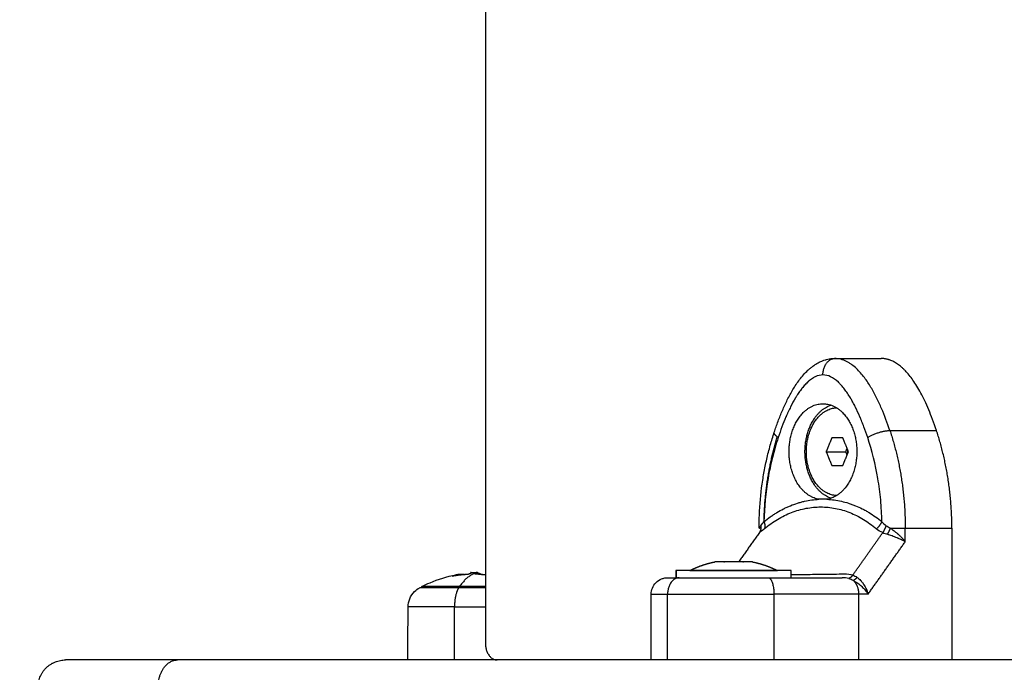
# Model space of a CAD drawing. Units: millimetres. Extents: x 2258.5 to 2275.9, y 7992.9 to 8010.8.
# Drawn here: x 2261.3 to 2261.5, y 7998.1 to 7998.2 of the extents above; entities that cross this region are included whole.
import ezdxf

# ---------------------------------------------------------------- set-up
doc = ezdxf.new("R2010")
doc.units = ezdxf.units.MM
doc.layers.get('Defpoints').update_dxf_attribs({"lineweight": 5})
doc.layers.add('DIASTASEIS', color=253, linetype='Continuous', lineweight=5)
doc.layers.add('Make2D$Visible$Curves', color=255, linetype='Continuous')
doc.layers.add('Make2D$Visible$Tangents', color=8, linetype='Continuous')
doc.styles.get("Standard").update_dxf_attribs({"font": 'ARIALN.TTF'})
doc.dimstyles.get("Standard").update_dxf_attribs({"dimtxt": 0.18, "dimasz": 0.15, "dimexe": 0.1, "dimexo": 0, "dimgap": 0.09, "dimtad": 0, "dimtih": 1, "dimtoh": 1, "dimzin": 0, "dimdsep": 46, "dimtxsty": 'Standard', "dimblk": 'OBLIQUE', "dimcen": 0.09, "dimadec": 0, "dimazin": 0, "dimtfac": 1, "dimtofl": 0, "dimtmove": 0, "dimatfit": 3, "dimfxl": 1, "dimtolj": 1, "dimtzin": 0, "dimarcsym": 0})

# ---------------------------------------------------------------- blocks, each defined once
blk = doc.blocks.new('S155A')
at = {"layer": 'Make2D$Visible$Curves'}
for points, weights, degree in [([(2260.25806, 8014.9346), (2260.25806, 8014.9296), (2260.25306, 8014.9296)], [1, 0.707106781187, 1], 2), ([(2260.17649, 8014.9266), (2260.17649, 8014.9296), (2260.17437, 8014.9296)], [1, 0.707106781187, 1], 2), ([(2260.23263, 8014.9296), (2260.25306, 8014.9296), (2260.25306, 8014.9296)], [1, 0.924161468724, 1], 2), ([(2260.17649, 8014.91642), (2260.17901, 8014.91642), (2260.18136, 8014.91642)], [0.942584376567, 0.946921157824, 1], 2), ([(2260.17649, 8014.9162), (2260.17893, 8014.9162), (2260.18121, 8014.9162)], [0.942531305724, 0.946584376545, 1], 2), ([(2260.18121, 8014.9162), (2260.18806, 8014.9162), (2260.18806, 8014.9162)], [1, 0.825558725153, 1], 2), ([(2260.18136, 8014.91642), (2260.18848, 8014.91642), (2260.18848, 8014.91642)], [1, 0.779339118463, 0.891162716], 2), ([(2260.10952, 8014.91412), (2260.1099, 8014.91467), (2260.11026, 8014.91474)], [1, 0.93343820866, 1], 2), ([(2260.13127, 8014.91329), (2260.12327, 8014.91329), (2260.12324, 8014.91329)], [1, 0.707106781187, 1], 2), ([(2260.12324, 8014.91329), (2260.12324, 8014.91329), (2260.12324, 8014.91329)], [1, 0.999998912508, 1], 2), ([(2260.13924, 8014.91329), (2260.13924, 8014.91329), (2260.13127, 8014.91329)], [1, 0.708148840549, 1], 2), ([(2260.17649, 8014.91409), (2260.17742, 8014.91398), (2260.17837, 8014.91395)], [0.998864827552, 0.998452826406, 1], 2), ([(2260.17703, 8014.91404), (2260.17676, 8014.91402), (2260.17649, 8014.91401)], [1, 0.999809599077, 0.999780603214], 2), ([(2260.1772, 8014.91402), (2260.17761, 8014.91382), (2260.17802, 8014.91372)], [1, 0.998617273397, 0.99960302283], 2), ([(2260.17801, 8014.91396), (2260.17815, 8014.91391), (2260.17829, 8014.91386)], [0.999233619978, 0.99887515611, 0.998776351611], 2), ([(2260.17812, 8014.9137), (2260.17814, 8014.9137), (2260.17816, 8014.9137)], [0.999869448921, 0.999931847529, 1], 2), ([(2260.17928, 8014.91385), (2260.17943, 8014.91391), (2260.17958, 8014.91398)], [1, 0.999834060097, 1], 2), ([(2260.17975, 8014.91401), (2260.18109, 8014.91407), (2260.18241, 8014.91431)], [1, 0.99807820259, 1], 2), ([(2260.18152, 8014.91398), (2260.18084, 8014.91385), (2260.18016, 8014.91403)], [1, 0.995030526591, 0.996599571098], 2), ([(2260.18249, 8014.91431), (2260.18201, 8014.91407), (2260.18152, 8014.91398)], [1, 0.998329533481, 1], 2), ([(2260.1278, 8014.91172), (2260.12784, 8014.91172), (2260.12947, 8014.91172)], [1, 0.875549249149, 1], 2), ([(2260.1278, 8014.91172), (2260.1278, 8014.91172), (2260.1278, 8014.91172)], [0.998490836215, 0.999240786515, 1], 2), ([(2260.12959, 8014.91172), (2260.12958, 8014.91172), (2260.12957, 8014.91172)], [0.998490836224, 0.99924078652, 1], 2), ([(2260.12959, 8014.91172), (2260.13037, 8014.91172), (2260.13125, 8014.91172)], [1, 0.968387641688, 1], 2), ([(2260.13125, 8014.91172), (2260.13214, 8014.91172), (2260.13292, 8014.91172)], [1, 0.968387641688, 1], 2), ([(2260.13303, 8014.91172), (2260.13302, 8014.91172), (2260.13302, 8014.91172)], [0.998490836224, 0.99924078652, 1], 2), ([(2260.13303, 8014.91172), (2260.13466, 8014.91172), (2260.13469, 8014.91172)], [1, 0.875549249149, 1], 2), ([(2260.10317, 8014.90668), (2260.1029, 8014.90619), (2260.10266, 8014.90558)], [1, 0.950188298334, 1], 2), ([(2260.12627, 8014.9051), (2260.12617, 8014.90583), (2260.12655, 8014.90637)], [1, 0.933438208865, 1], 2), ([(2260.09145, 8014.90558), (2260.09145, 8014.89622), (2260.09426, 8014.88774)], [1, 0.976038594146, 1], 2), ([(2260.1257, 8014.90438), (2260.12554, 8014.89631), (2260.12328, 8014.8889)], [0.997062499624, 0.979058208567, 0.996899016708], 2), ([(2260.12626, 8014.90558), (2260.1266, 8014.90558), (2260.1266, 8014.90558)], [0.963525468335, 0.953676299417, 1], 2), ([(2260.1266, 8014.90558), (2260.1266, 8014.90558), (2260.12654, 8014.90558)], [1, 0.995103096294, 1], 2), ([(2260.11044, 8014.89194), (2260.11044, 8014.89177), (2260.11044, 8014.8916)], [0.984261574228, 0.991907177368, 1], 2), ([(2260.11044, 8014.8916), (2260.11044, 8014.89143), (2260.11044, 8014.89126)], [1, 0.991907233942, 0.984261681122], 2), ([(2260.09426, 8014.88774), (2260.09733, 8014.87845), (2260.10094, 8014.8746), (2260.10433, 8014.8746)], [0.606516546095, 0.689357208812, 0.820518360114, 1], 3)]:
    blk.add_rational_spline(points, weights, degree=degree, dxfattribs=at)
for points, degree in [([(2259.23545, 8014.9296), (2259.73404, 8014.9296), (2260.23263, 8014.9296)], 2), ([(2260.09145, 8014.90558), (2260.09145, 8014.91759), (2260.09145, 8014.9296)], 2), ([(2260.14626, 8014.9296), (2260.14626, 8014.9236), (2260.14626, 8014.9176)], 2), ([(2260.19066, 8014.9296), (2260.19062, 8014.92475), (2260.19058, 8014.91991)], 2), ([(2260.17649, 8014.2206), (2260.17649, 8014.5736), (2260.17649, 8014.9266)], 2), ([(2260.18121, 8014.91642), (2260.18121, 8014.91631), (2260.18121, 8014.9162)], 2), ([(2260.18121, 8014.9162), (2260.18121, 8014.91631), (2260.18121, 8014.91642)], 2), ([(2260.18806, 8014.91642), (2260.18806, 8014.91631), (2260.18806, 8014.9162)], 2), ([(2260.11105, 8014.9139), (2260.11051, 8014.9139), (2260.10999, 8014.91396), (2260.10952, 8014.91412)], 3), ([(2260.11026, 8014.91474), (2260.11061, 8014.91464), (2260.11101, 8014.9146), (2260.11144, 8014.9146)], 3), ([(2260.12074, 8014.9146), (2260.12074, 8014.91395), (2260.12074, 8014.9133)], 2), ([(2260.12898, 8014.9146), (2260.1276, 8014.9146), (2260.12625, 8014.9146), (2260.12491, 8014.9146)], 3), ([(2260.13145, 8014.91329), (2260.13145, 8014.91329), (2260.13145, 8014.9133)], 2), ([(2260.13519, 8014.9146), (2260.13452, 8014.9146), (2260.13384, 8014.9146), (2260.13316, 8014.9146)], 3), ([(2260.14174, 8014.9146), (2260.14174, 8014.91395), (2260.14174, 8014.9133)], 2), ([(2260.14174, 8014.9133), (2260.14174, 8014.91395), (2260.14174, 8014.9146)], 2), ([(2260.17816, 8014.91361), (2260.17814, 8014.91361), (2260.17811, 8014.91361), (2260.17809, 8014.91361)], 3), ([(2260.17917, 8014.91367), (2260.17883, 8014.91364), (2260.1785, 8014.91362), (2260.17816, 8014.91361)], 3), ([(2260.17912, 8014.91367), (2260.17914, 8014.91367), (2260.17916, 8014.91367), (2260.17917, 8014.91367)], 3), ([(2260.18241, 8014.91431), (2260.18241, 8014.91431), (2260.18241, 8014.91431), (2260.18242, 8014.91431)], 3), ([(2260.12655, 8014.90637), (2260.12844, 8014.90905), (2260.13034, 8014.91172)], 2), ([(2260.12779, 8014.91172), (2260.12779, 8014.91172), (2260.1278, 8014.91172), (2260.1278, 8014.91172)], 3), ([(2260.1278, 8014.91172), (2260.1278, 8014.91172), (2260.12779, 8014.91172), (2260.12779, 8014.91172)], 3), ([(2260.12957, 8014.91172), (2260.12953, 8014.91172), (2260.12949, 8014.91172), (2260.12945, 8014.91172)], 3), ([(2260.12947, 8014.91172), (2260.12951, 8014.91172), (2260.12955, 8014.91172), (2260.12959, 8014.91172)], 3), ([(2260.13302, 8014.91172), (2260.13298, 8014.91172), (2260.13294, 8014.91172), (2260.1329, 8014.91172)], 3), ([(2260.13291, 8014.91172), (2260.13291, 8014.91172), (2260.13291, 8014.91172), (2260.13291, 8014.91172)], 3), ([(2260.13292, 8014.91172), (2260.13296, 8014.91172), (2260.133, 8014.91172), (2260.13303, 8014.91172)], 3), ([(2260.13469, 8014.91172), (2260.13469, 8014.91172), (2260.13469, 8014.91172), (2260.13469, 8014.91172)], 3), ([(2260.13469, 8014.91172), (2260.13469, 8014.91172), (2260.13469, 8014.91172), (2260.13469, 8014.91172)], 3), ([(2260.12654, 8014.90558), (2260.12649, 8014.9054), (2260.12639, 8014.90524), (2260.12627, 8014.9051)], 3), ([(2260.11132, 8014.8941), (2260.11081, 8014.89285), (2260.1103, 8014.8916)], 2), ([(2260.11335, 8014.8941), (2260.11234, 8014.8941), (2260.11132, 8014.8941)], 2), ([(2260.11437, 8014.8916), (2260.11386, 8014.89285), (2260.11335, 8014.8941)], 2), ([(2260.11083, 8014.8916), (2260.1107, 8014.89192), (2260.11057, 8014.89225)], 2), ([(2260.1103, 8014.8916), (2260.11081, 8014.89035), (2260.11132, 8014.8891)], 2), ([(2260.11057, 8014.89094), (2260.1107, 8014.89127), (2260.11083, 8014.8916)], 2), ([(2260.11437, 8014.8916), (2260.1126, 8014.8916), (2260.11083, 8014.8916)], 2), ([(2260.11335, 8014.8891), (2260.11386, 8014.89035), (2260.11437, 8014.8916)], 2), ([(2260.11132, 8014.8891), (2260.11234, 8014.8891), (2260.11335, 8014.8891)], 2), ([(2260.11283, 8014.8746), (2260.10858, 8014.8746), (2260.10433, 8014.8746)], 2)]:
    blk.add_open_spline(points, degree=degree, dxfattribs=at)
for points, knots in [([(2260.19058, 8014.91991), (2260.19057, 8014.91941), (2260.19048, 8014.91893), (2260.19009, 8014.91796), (2260.18979, 8014.9175), (2260.18941, 8014.91711), (2260.18913, 8014.91684), (2260.18882, 8014.9166), (2260.18848, 8014.91642)], [0.035042, 0.035042, 0.035042, 0.035042, 1.517477, 1.517477, 3.161916, 3.161916, 3.161916, 4.334982, 4.334982, 4.334982, 4.334982]), ([(2260.14626, 8014.9176), (2260.14626, 8014.91722), (2260.14619, 8014.91684), (2260.1459, 8014.91611), (2260.14568, 8014.91576), (2260.14539, 8014.91547), (2260.1451, 8014.91518), (2260.14475, 8014.91496), (2260.14419, 8014.91474), (2260.144, 8014.91468), (2260.14375, 8014.91463), (2260.14369, 8014.91463), (2260.14357, 8014.91461), (2260.1435, 8014.91461), (2260.14341, 8014.9146), (2260.14338, 8014.9146), (2260.14334, 8014.9146), (2260.14332, 8014.9146), (2260.1433, 8014.9146), (2260.14329, 8014.9146), (2260.14328, 8014.9146), (2260.14328, 8014.9146), (2260.14327, 8014.9146), (2260.14327, 8014.9146), (2260.14327, 8014.9146)], [0, 0, 0, 0, 1.138187, 1.138187, 2.371609, 2.371609, 2.371609, 3.605823, 3.605823, 4.190014, 4.190014, 4.377453, 4.377453, 4.560944, 4.560944, 4.650607, 4.650607, 4.695437, 4.695437, 4.717853, 4.717853, 4.729061, 4.729061, 4.736875, 4.736875, 4.736875, 4.736875]), ([(2260.18806, 8014.9162), (2260.18758, 8014.91595), (2260.18709, 8014.91572), (2260.18659, 8014.91551), (2260.18508, 8014.91486), (2260.18351, 8014.91437), (2260.18177, 8014.91402), (2260.18165, 8014.914), (2260.18152, 8014.91398)], [25.770231, 25.770231, 25.770231, 25.770231, 27.394443, 27.394443, 27.394443, 32.32801, 32.32801, 32.707762, 32.707762, 32.707762, 32.707762]), ([(2260.12074, 8014.914), (2260.12041, 8014.914), (2260.12008, 8014.914), (2260.11947, 8014.91399), (2260.11907, 8014.91399), (2260.11859, 8014.91399), (2260.11835, 8014.91399), (2260.11825, 8014.91399), (2260.11818, 8014.91399), (2260.11815, 8014.91399), (2260.11704, 8014.91398), (2260.11591, 8014.91397), (2260.11355, 8014.91394), (2260.11232, 8014.91392), (2260.11105, 8014.9139)], [19.688938, 19.688938, 19.688938, 19.688938, 20.908854, 20.908854, 21.859257, 22.334458, 22.572059, 22.690859, 22.690859, 22.809659, 22.809659, 26.611269, 26.611269, 30.412879, 30.412879, 30.412879, 30.412879]), ([(2260.12491, 8014.9146), (2260.12366, 8014.9146), (2260.12244, 8014.9146), (2260.12005, 8014.9146), (2260.11889, 8014.9146), (2260.11549, 8014.9146), (2260.11338, 8014.9146), (2260.11144, 8014.9146)], [0, 0, 0, 0, 3.978378, 3.978378, 7.956756, 7.956756, 15.913513, 15.913513, 15.913513, 15.913513]), ([(2260.12919, 8014.9146), (2260.12916, 8014.9146), (2260.12912, 8014.9146), (2260.12906, 8014.9146), (2260.12902, 8014.9146), (2260.129, 8014.9146), (2260.12899, 8014.9146), (2260.12898, 8014.9146)], [12.5772925, 12.5772925, 12.5772925, 12.5772925, 12.64531, 12.7118643, 12.7451414, 12.7451414, 12.7784186, 12.7784186, 12.7784186, 12.7784186]), ([(2260.13316, 8014.9146), (2260.13251, 8014.9146), (2260.1315, 8014.9146), (2260.13026, 8014.9146), (2260.12962, 8014.9146), (2260.12932, 8014.9146), (2260.12921, 8014.9146), (2260.12919, 8014.9146)], [8.518946, 8.518946, 8.518946, 8.518946, 10.648682, 11.71355, 12.245984, 12.512202, 12.577293, 12.577293, 12.577293, 12.577293]), ([(2260.13777, 8014.9146), (2260.13774, 8014.9146), (2260.13767, 8014.9146), (2260.13757, 8014.9146), (2260.13748, 8014.9146), (2260.13744, 8014.9146), (2260.13742, 8014.9146), (2260.13741, 8014.9146), (2260.13707, 8014.9146), (2260.13656, 8014.9146), (2260.13593, 8014.9146), (2260.1356, 8014.9146), (2260.13544, 8014.9146), (2260.13536, 8014.9146), (2260.13532, 8014.9146), (2260.1353, 8014.9146), (2260.13529, 8014.9146), (2260.13525, 8014.9146), (2260.13522, 8014.9146), (2260.13519, 8014.9146)], [3.91478, 3.91478, 3.91478, 3.91478, 3.993256, 4.126364, 4.192919, 4.226196, 4.226196, 4.259473, 4.259473, 5.324341, 5.856775, 6.122992, 6.256101, 6.322655, 6.355932, 6.355932, 6.389209, 6.389209, 6.474851, 6.474851, 6.474851, 6.474851]), ([(2260.14116, 8014.9146), (2260.14069, 8014.9146), (2260.13988, 8014.9146), (2260.13871, 8014.9146), (2260.1381, 8014.9146), (2260.13784, 8014.9146), (2260.13777, 8014.9146)], [0, 0, 0, 0, 2.129736, 3.194605, 3.727039, 3.91478, 3.91478, 3.91478, 3.91478]), ([(2260.14327, 8014.9146), (2260.14327, 8014.9146), (2260.14325, 8014.9146), (2260.1432, 8014.9146), (2260.14312, 8014.9146), (2260.14307, 8014.9146), (2260.14305, 8014.9146), (2260.14303, 8014.9146), (2260.14303, 8014.9146), (2260.14303, 8014.9146), (2260.14302, 8014.9146), (2260.14302, 8014.9146), (2260.1427, 8014.9146), (2260.14208, 8014.9146), (2260.14116, 8014.9146)], [10.028497, 10.028497, 10.028497, 10.028497, 10.677145, 11.744859, 12.278716, 12.545645, 12.679109, 12.745842, 12.779208, 12.795891, 12.795891, 12.812574, 12.812574, 17.083432, 17.083432, 17.083432, 17.083432]), ([(2260.1772, 8014.91402), (2260.17719, 8014.91403), (2260.17716, 8014.91403), (2260.1771, 8014.91404), (2260.17707, 8014.91404), (2260.17703, 8014.91404)], [0, 0, 0, 0, 0.1045164, 0.1045164, 0.2090328, 0.2090328, 0.2090328, 0.2090328]), ([(2260.17809, 8014.91361), (2260.17808, 8014.91361), (2260.17806, 8014.91361), (2260.17805, 8014.91361), (2260.17804, 8014.91361), (2260.17803, 8014.91361), (2260.17803, 8014.91361), (2260.17803, 8014.91361), (2260.17802, 8014.91361), (2260.17801, 8014.91362), (2260.178, 8014.91362), (2260.17799, 8014.91362), (2260.17799, 8014.91362), (2260.17798, 8014.91362), (2260.17798, 8014.91362), (2260.17798, 8014.91362), (2260.17798, 8014.91362), (2260.17797, 8014.91363), (2260.17796, 8014.91363), (2260.17796, 8014.91364), (2260.17795, 8014.91365), (2260.17795, 8014.91365), (2260.17796, 8014.91366), (2260.17796, 8014.91366), (2260.17796, 8014.91366), (2260.17796, 8014.91366), (2260.17796, 8014.91366), (2260.17796, 8014.91366)], [-1.452034, -1.452034, -1.452034, -1.452034, -1.27053, -1.27053, -1.179778, -1.179778, -1.134402, -1.134402, -1.089026, -1.089026, -0.907521, -0.907521, -0.816769, -0.771393, -0.748705, -0.748705, -0.726017, -0.726017, -0.363009, -0.363009, -0.181504, -0.181504, -0.090752, -0.045376, -0.022688, -0.022688, 0, 0, 0, 0]), ([(2260.17843, 8014.91393), (2260.17839, 8014.91391), (2260.17835, 8014.91389), (2260.17831, 8014.91387), (2260.17829, 8014.91387), (2260.17828, 8014.91386), (2260.17828, 8014.91386), (2260.17827, 8014.91386), (2260.17827, 8014.91386), (2260.17827, 8014.91385), (2260.17826, 8014.91385), (2260.17822, 8014.91383), (2260.17819, 8014.91382), (2260.17816, 8014.9138), (2260.17815, 8014.9138), (2260.17814, 8014.91379), (2260.17814, 8014.91379), (2260.17813, 8014.91379), (2260.17812, 8014.91378), (2260.1781, 8014.91377), (2260.17805, 8014.91374), (2260.17802, 8014.91372), (2260.17799, 8014.9137), (2260.17799, 8014.9137), (2260.17798, 8014.9137), (2260.17798, 8014.91369), (2260.17798, 8014.91369), (2260.17798, 8014.91369), (2260.17797, 8014.91368), (2260.17796, 8014.91367), (2260.17796, 8014.91366)], [0, 0, 0, 0, 0.271803, 0.271803, 0.407704, 0.407704, 0.44168, 0.44168, 0.458667, 0.458667, 0.475655, 0.543606, 0.815409, 0.815409, 0.883359, 0.883359, 0.917335, 0.917335, 0.95131, 1.087211, 1.087211, 1.630817, 1.630817, 1.766719, 1.766719, 1.834669, 1.834669, 1.90262, 1.90262, 2.174423, 2.174423, 2.174423, 2.174423]), ([(2260.17837, 8014.91395), (2260.1784, 8014.91395), (2260.17842, 8014.91395), (2260.17845, 8014.91394), (2260.17845, 8014.91393), (2260.17843, 8014.91393)], [0, 0, 0, 0, 0.1042943, 0.1042943, 0.2085886, 0.2085886, 0.2085886, 0.2085886]), ([(2260.17912, 8014.91367), (2260.17909, 8014.91367), (2260.17907, 8014.91367), (2260.17905, 8014.91367), (2260.17904, 8014.91367), (2260.17904, 8014.91368), (2260.17903, 8014.91368), (2260.17903, 8014.91368), (2260.17903, 8014.91368), (2260.17902, 8014.91368), (2260.17901, 8014.91369), (2260.17901, 8014.9137), (2260.17901, 8014.9137), (2260.17901, 8014.9137), (2260.17902, 8014.91371), (2260.17902, 8014.91371), (2260.17902, 8014.91371), (2260.17902, 8014.91371), (2260.17903, 8014.91372), (2260.17904, 8014.91373), (2260.17906, 8014.91374), (2260.17907, 8014.91375), (2260.17908, 8014.91375), (2260.17909, 8014.91376), (2260.1791, 8014.91376), (2260.1791, 8014.91377), (2260.1791, 8014.91377), (2260.17915, 8014.91379), (2260.1792, 8014.91381), (2260.17928, 8014.91385)], [0, 0, 0, 0, 0.308169, 0.308169, 0.462254, 0.462254, 0.539297, 0.539297, 0.616339, 0.616339, 0.924508, 0.924508, 1.078593, 1.078593, 1.155636, 1.194157, 1.194157, 1.232678, 1.232678, 1.540847, 1.540847, 1.694932, 1.694932, 1.771975, 1.810496, 1.810496, 1.849017, 1.849017, 2.465356, 2.465356, 2.465356, 2.465356]), ([(2260.17917, 8014.91367), (2260.17919, 8014.91367), (2260.1792, 8014.91367), (2260.17918, 8014.91368), (2260.17918, 8014.91368), (2260.17918, 8014.91368), (2260.17917, 8014.91368), (2260.17917, 8014.91368), (2260.17915, 8014.91369), (2260.17914, 8014.91369), (2260.1791, 8014.9137), (2260.17906, 8014.9137), (2260.17902, 8014.91371)], [-1.596556, -1.596556, -1.596556, -1.596556, -0.987722, -0.987722, -0.92599, -0.92599, -0.864257, -0.740792, -0.740792, -0.493861, -0.493861, -0.068422, -0.068422, -0.068422, -0.068422]), ([(2260.17958, 8014.91398), (2260.1796, 8014.91399), (2260.17962, 8014.91399), (2260.17968, 8014.914), (2260.17972, 8014.91401), (2260.17975, 8014.91401)], [0, 0, 0, 0, 0.1042154, 0.1042154, 0.2084308, 0.2084308, 0.2084308, 0.2084308]), ([(2260.18242, 8014.91431), (2260.18245, 8014.91432), (2260.18247, 8014.91432), (2260.1825, 8014.91432), (2260.1825, 8014.91432), (2260.18249, 8014.91431)], [0, 0, 0, 0, 0.1046478, 0.1046478, 0.2092956, 0.2092956, 0.2092956, 0.2092956]), ([(2260.09995, 8014.90802), (2260.10018, 8014.90772), (2260.10039, 8014.9075), (2260.10052, 8014.90736), (2260.10052, 8014.90736), (2260.10052, 8014.90736), (2260.10052, 8014.90735), (2260.10053, 8014.90735), (2260.10054, 8014.90734), (2260.10057, 8014.90731), (2260.10062, 8014.90726), (2260.10066, 8014.90722), (2260.10075, 8014.90713), (2260.1008, 8014.90707), (2260.10097, 8014.90692), (2260.10108, 8014.90682), (2260.10118, 8014.90672), (2260.10119, 8014.90672), (2260.10119, 8014.90671), (2260.1012, 8014.90671), (2260.1012, 8014.90671), (2260.1012, 8014.9067), (2260.10121, 8014.9067), (2260.10124, 8014.90667), (2260.10129, 8014.90662), (2260.10134, 8014.90658), (2260.10144, 8014.9065), (2260.1015, 8014.90645), (2260.1017, 8014.90629), (2260.10182, 8014.90619), (2260.1022, 8014.9059), (2260.10244, 8014.90573), (2260.10266, 8014.90558)], [-3.84276, -3.84276, -3.84276, -3.84276, -2.8813, -2.8813, -2.873788, -2.873788, -2.873788, -2.866287, -2.851284, -2.821279, -2.761269, -2.641248, -2.641248, -2.401206, -2.401206, -1.921123, -1.921123, -1.921123, -1.896099, -1.896099, -1.896099, -1.888998, -1.888998, -1.858993, -1.798983, -1.678962, -1.678962, -1.43892, -1.43892, -0.958837, -0.958837, 0.00133, 0.00133, 0.00133, 0.00133]), ([(2260.09995, 8014.90802), (2260.10008, 8014.90795), (2260.10022, 8014.90788), (2260.10039, 8014.90779), (2260.10045, 8014.90776), (2260.10053, 8014.90773), (2260.10056, 8014.90771), (2260.1006, 8014.90769), (2260.10062, 8014.90768), (2260.10063, 8014.90768), (2260.10064, 8014.90767), (2260.10064, 8014.90767), (2260.10078, 8014.90761), (2260.10092, 8014.90755), (2260.10112, 8014.90746), (2260.10119, 8014.90743), (2260.10128, 8014.90739), (2260.10133, 8014.90737), (2260.10139, 8014.90735), (2260.10141, 8014.90734), (2260.10142, 8014.90733), (2260.10143, 8014.90733), (2260.10144, 8014.90733), (2260.10175, 8014.9072), (2260.10206, 8014.90708), (2260.10264, 8014.90687), (2260.10292, 8014.90677), (2260.10317, 8014.90668)], [0, 0, 0, 0, 0.473568, 0.473568, 0.710352, 0.710352, 0.828744, 0.887939, 0.917537, 0.932336, 0.932336, 0.947135, 0.947135, 1.420703, 1.420703, 1.657487, 1.657487, 1.775879, 1.835075, 1.864673, 1.879472, 1.879472, 1.894271, 1.894271, 2.841406, 2.841406, 3.788542, 3.788542, 3.788542, 3.788542]), ([(2260.1266, 8014.90558), (2260.1266, 8014.90453), (2260.12657, 8014.90348), (2260.12651, 8014.90243), (2260.12641, 8014.90054), (2260.12622, 8014.89867), (2260.1258, 8014.89596), (2260.12565, 8014.8951), (2260.12539, 8014.89383), (2260.1253, 8014.8934), (2260.12501, 8014.89211), (2260.12479, 8014.89126), (2260.12455, 8014.89042), (2260.12433, 8014.88963), (2260.12409, 8014.88884), (2260.12384, 8014.88807)], [65.267474, 65.267474, 65.267474, 65.267474, 68.424859, 68.424859, 68.424859, 74.097666, 74.097666, 76.738071, 76.738071, 78.075659, 78.075659, 80.783323, 80.783323, 80.783323, 83.328288, 83.328288, 83.328288, 83.328288]), ([(2260.12384, 8014.88807), (2260.12361, 8014.88739), (2260.12338, 8014.88672), (2260.12288, 8014.88539), (2260.12262, 8014.88473), (2260.12234, 8014.88409), (2260.12206, 8014.88343), (2260.12176, 8014.88278), (2260.12145, 8014.88214), (2260.12129, 8014.88182), (2260.12112, 8014.88151), (2260.12078, 8014.88088), (2260.12061, 8014.88057), (2260.12042, 8014.88026), (2260.12024, 8014.87995), (2260.12005, 8014.87965), (2260.11964, 8014.87904), (2260.11943, 8014.87875), (2260.11921, 8014.87846), (2260.11899, 8014.87815), (2260.11875, 8014.87786), (2260.1185, 8014.87758), (2260.11825, 8014.87729), (2260.11798, 8014.87701), (2260.1177, 8014.87675), (2260.11755, 8014.87661), (2260.1174, 8014.87648), (2260.11709, 8014.87622), (2260.11693, 8014.87609), (2260.11677, 8014.87597), (2260.1166, 8014.87585), (2260.11642, 8014.87573), (2260.11605, 8014.8755), (2260.11585, 8014.87539), (2260.11566, 8014.87529), (2260.11545, 8014.87519), (2260.11523, 8014.87509), (2260.11487, 8014.87495), (2260.11472, 8014.8749), (2260.11449, 8014.87483), (2260.11441, 8014.87481), (2260.11417, 8014.87475), (2260.11401, 8014.87471), (2260.11377, 8014.87467), (2260.11368, 8014.87466), (2260.11351, 8014.87463), (2260.11342, 8014.87462), (2260.11316, 8014.8746), (2260.113, 8014.8746), (2260.11283, 8014.8746)], [0, 0, 0, 0, 2.235157, 2.235157, 4.48943, 4.48943, 4.48943, 6.77981, 6.77981, 6.77981, 7.940939, 7.940939, 9.113181, 9.113181, 9.113181, 10.302829, 10.302829, 11.520009, 11.520009, 11.520009, 12.779711, 12.779711, 12.779711, 14.091222, 14.091222, 14.091222, 14.768043, 14.768043, 15.465245, 15.465245, 15.465245, 16.189665, 16.189665, 16.946093, 16.946093, 16.946093, 17.731581, 17.731581, 18.268552, 18.268552, 18.541086, 18.541086, 19.094505, 19.094505, 19.375196, 19.375196, 19.682014, 19.682014, 20.233514, 20.233514, 20.233514, 20.233514])]:
    blk.add_open_spline(points, degree=3, knots=knots, dxfattribs=at)
for points, weights, degree, knots in [([(2260.12074, 8014.9133), (2260.12077, 8014.9133), (2260.13126, 8014.9133), (2260.14174, 8014.9133), (2260.14174, 8014.9133)], [1, 0.707628003253, 1, 0.707628003253, 1], 2, [0, 0, 0, 16.477876, 16.477876, 32.955752, 32.955752, 32.955752]), ([(2260.12779, 8014.91172), (2260.12674, 8014.91193), (2260.12571, 8014.91223), (2260.12469, 8014.91264), (2260.1242, 8014.91283), (2260.12372, 8014.91305), (2260.12324, 8014.91329)], [0.931302515547, 0.91456025126, 0.900486216954, 0.889080412631, 0.88363990915, 0.878806490822, 0.874580157646], 3, [3.04068, 3.04068, 3.04068, 3.04068, 6.210617, 6.210617, 6.210617, 7.843706, 7.843706, 7.843706, 7.843706]), ([(2260.13924, 8014.91329), (2260.13877, 8014.91305), (2260.13828, 8014.91283), (2260.13779, 8014.91264), (2260.13678, 8014.91223), (2260.13574, 8014.91193), (2260.13469, 8014.91172)], [0.874580157643, 0.878806490818, 0.883639909146, 0.889080412627, 0.900486445122, 0.914560814355, 0.931303520326], 3, [47.341321, 47.341321, 47.341321, 47.341321, 48.97441, 48.97441, 48.97441, 52.14441, 52.14441, 52.14441, 52.14441]), ([(2260.11496, 8014.88285), (2260.10913, 8014.88285), (2260.10879, 8014.89108), (2260.10844, 8014.89931), (2260.11423, 8014.90029)], [1, 0.727663005675, 1, 0.727663005675, 1], 2, [-26.456065, -26.456065, -26.456065, -13.228033, -13.228033, 0, 0, 0]), ([(2260.11234, 8014.8996), (2260.11798, 8014.8996), (2260.11798, 8014.8916), (2260.11798, 8014.8836), (2260.11234, 8014.8836)], [1, 0.707106781187, 1, 0.707106781187, 1], 2, [0, 0, 0, 12.566371, 12.566371, 25.132741, 25.132741, 25.132741]), ([(2260.1135, 8014.9001), (2260.11823, 8014.89848), (2260.11823, 8014.8916), (2260.11823, 8014.88471), (2260.1135, 8014.88309)], [0.921036492929, 0.754141763862, 1, 0.754141763861, 0.92103649293], 2, [2.207189, 2.207189, 2.207189, 13.744468, 13.744468, 25.281746, 25.281746, 25.281746]), ([(2260.11423, 8014.90029), (2260.11447, 8014.90027), (2260.11471, 8014.90027), (2260.11519, 8014.90027), (2260.11544, 8014.90027), (2260.11568, 8014.90029)], [0.999995839621, 0.999995841614, 0.999995842611, 0.999995842648, 0.999995841651, 0.999995839621], 3, [-2.061578, -2.061578, -2.061578, -2.061578, -1.040612, -1.040612, 0, 0, 0, 0]), ([(2260.11568, 8014.90029), (2260.12147, 8014.89931), (2260.12112, 8014.89108), (2260.12078, 8014.88285), (2260.11496, 8014.88285)], [1, 0.727665694521, 1, 0.727665694521, 1], 2, [-26.455928, -26.455928, -26.455928, -13.227964, -13.227964, 0, 0, 0])]:
    blk.add_rational_spline(points, weights, degree=degree, knots=knots, dxfattribs=at)
at = {"layer": 'Make2D$Visible$Tangents'}
for points, weights, degree in [([(2260.23617, 8014.9346), (2260.23617, 8014.9296), (2260.23263, 8014.9296)], [1, 0.707106781186, 1], 2), ([(2260.18213, 8014.91991), (2260.1794, 8014.91991), (2260.17649, 8014.91991)], [1, 0.948280781905, 0.94283853292], 2), ([(2260.18136, 8014.91642), (2260.18212, 8014.91754), (2260.18213, 8014.91991)], [1, 0.861109360689, 1], 2), ([(2260.18213, 8014.91991), (2260.19058, 8014.91991), (2260.19058, 8014.91991)], [1, 0.825558725153, 1], 2), ([(2260.1094, 8014.9151), (2260.10845, 8014.91599), (2260.10845, 8014.9176)], [1, 0.881181644272, 1], 2), ([(2260.10845, 8014.9176), (2260.11284, 8014.9176), (2260.11807, 8014.9176), (2260.1239, 8014.9176)], [1, 0.984025729284, 0.984025729284, 1], 3), ([(2260.12491, 8014.9146), (2260.1239, 8014.9146), (2260.1239, 8014.9176)], [1, 0.707106781187, 1], 2), ([(2260.14116, 8014.9146), (2260.14328, 8014.9146), (2260.14328, 8014.9176)], [1, 0.707106781186, 1], 2), ([(2260.10873, 8014.91453), (2260.10911, 8014.91496), (2260.1094, 8014.9151)], [1, 0.95018829843, 1], 2), ([(2260.17796, 8014.91366), (2260.17968, 8014.91403), (2260.18121, 8014.9162)], [1, 0.980191517784, 1], 2), ([(2260.10403, 8014.90637), (2260.10364, 8014.90583), (2260.10343, 8014.9051)], [1, 0.933438208661, 1], 2), ([(2260.10275, 8014.88774), (2260.09995, 8014.89622), (2260.09995, 8014.90558)], [1, 0.976038593935, 1], 2), ([(2260.10266, 8014.90558), (2260.10109, 8014.90558), (2260.09995, 8014.90558)], [1, 0.881181644333, 1], 2), ([(2260.10523, 8014.90568), (2260.10453, 8014.90516), (2260.1042, 8014.90437)], [1, 0.909485037265, 1], 2), ([(2260.12571, 8014.90437), (2260.12539, 8014.90516), (2260.12566, 8014.90568)], [1, 0.909485037038, 1], 2), ([(2260.1068, 8014.88902), (2260.10488, 8014.88774), (2260.10275, 8014.88774)], [1, 0.707106781186, 1], 2), ([(2260.12312, 8014.88902), (2260.12396, 8014.88845), (2260.12384, 8014.88807)], [1, 0.914390806728, 1], 2), ([(2260.11496, 8014.8776), (2260.11496, 8014.8746), (2260.11283, 8014.8746)], [1, 0.707106781186, 1], 2)]:
    blk.add_rational_spline(points, weights, degree=degree, dxfattribs=at)
for points, degree in [([(2260.10845, 8014.9176), (2260.10845, 8014.9236), (2260.10845, 8014.9296)], 2), ([(2260.1239, 8014.9176), (2260.1239, 8014.9236), (2260.1239, 8014.9296)], 2), ([(2260.14328, 8014.9296), (2260.14328, 8014.9236), (2260.14328, 8014.9176)], 2), ([(2260.18216, 8014.9296), (2260.18214, 8014.92475), (2260.18213, 8014.91991)], 2), ([(2260.10673, 8014.9176), (2260.10334, 8014.91281), (2260.09995, 8014.90802)], 2), ([(2260.10673, 8014.9176), (2260.10759, 8014.9176), (2260.10845, 8014.9176)], 2), ([(2260.11026, 8014.91474), (2260.10998, 8014.91482), (2260.10969, 8014.91494), (2260.1094, 8014.9151)], 3), ([(2260.10952, 8014.91412), (2260.10677, 8014.91025), (2260.10403, 8014.90637)], 2), ([(2260.10952, 8014.91412), (2260.10925, 8014.91421), (2260.10898, 8014.91435), (2260.10873, 8014.91453)], 3), ([(2260.09995, 8014.90802), (2260.09995, 8014.9068), (2260.09995, 8014.90558)], 2), ([(2260.10403, 8014.90637), (2260.10376, 8014.90647), (2260.10347, 8014.90658), (2260.10317, 8014.90668)], 3), ([(2260.10403, 8014.90637), (2260.10448, 8014.90621), (2260.10487, 8014.90598), (2260.10523, 8014.90568)], 3), ([(2260.12566, 8014.90568), (2260.12603, 8014.90598), (2260.12632, 8014.90621), (2260.12655, 8014.90637)], 3), ([(2260.09995, 8014.90558), (2260.0957, 8014.90558), (2260.09145, 8014.90558)], 2), ([(2260.10343, 8014.9051), (2260.1032, 8014.90524), (2260.10294, 8014.9054), (2260.10266, 8014.90558)], 3), ([(2260.1042, 8014.90437), (2260.10397, 8014.90469), (2260.10371, 8014.90493), (2260.10343, 8014.9051)], 3), ([(2260.12627, 8014.9051), (2260.12613, 8014.90493), (2260.12594, 8014.90469), (2260.12571, 8014.90437)], 3), ([(2260.10275, 8014.88774), (2260.0985, 8014.88774), (2260.09426, 8014.88774)], 2)]:
    blk.add_open_spline(points, degree=degree, dxfattribs=at)
for points, knots in [([(2260.1094, 8014.9151), (2260.10913, 8014.91524), (2260.10886, 8014.91541), (2260.10849, 8014.91568), (2260.10836, 8014.91578), (2260.10812, 8014.91598), (2260.108, 8014.91609), (2260.10766, 8014.91641), (2260.10745, 8014.91664), (2260.10706, 8014.91711), (2260.10688, 8014.91735), (2260.10673, 8014.9176)], [0, 0, 0, 0, 0.960394, 0.960394, 1.440591, 1.440591, 1.920787, 1.920787, 2.881181, 2.881181, 3.841575, 3.841575, 3.841575, 3.841575]), ([(2260.10873, 8014.91453), (2260.10851, 8014.91468), (2260.1083, 8014.91486), (2260.10799, 8014.9152), (2260.10788, 8014.91532), (2260.10773, 8014.91552), (2260.10768, 8014.91558), (2260.10761, 8014.91569), (2260.10757, 8014.91574), (2260.10753, 8014.91581), (2260.10751, 8014.91584), (2260.1075, 8014.91585), (2260.10749, 8014.91586), (2260.10749, 8014.91587), (2260.10741, 8014.91599), (2260.10734, 8014.91612), (2260.10722, 8014.91633), (2260.10719, 8014.9164), (2260.10713, 8014.91651), (2260.10711, 8014.91657), (2260.10707, 8014.91664), (2260.10706, 8014.91667), (2260.10705, 8014.91669), (2260.10705, 8014.9167), (2260.10704, 8014.9167), (2260.10695, 8014.91691), (2260.10683, 8014.9172), (2260.10673, 8014.9176)], [0, 0, 0, 0, 0.947076, 0.947076, 1.420614, 1.420614, 1.657383, 1.657383, 1.775768, 1.83496, 1.864556, 1.879354, 1.879354, 1.894152, 1.894152, 2.36769, 2.36769, 2.604459, 2.604459, 2.722844, 2.782036, 2.811632, 2.82643, 2.82643, 2.841228, 2.841228, 3.788304, 3.788304, 3.788304, 3.788304]), ([(2260.14328, 8014.9176), (2260.14251, 8014.9176), (2260.14163, 8014.9176), (2260.14049, 8014.9176), (2260.14026, 8014.9176), (2260.1398, 8014.9176), (2260.13957, 8014.9176), (2260.13889, 8014.9176), (2260.13844, 8014.9176), (2260.13755, 8014.9176), (2260.1371, 8014.9176), (2260.13623, 8014.9176), (2260.1358, 8014.9176), (2260.13454, 8014.9176), (2260.13372, 8014.9176), (2260.13212, 8014.9176), (2260.13133, 8014.9176), (2260.12978, 8014.9176), (2260.12901, 8014.9176), (2260.12677, 8014.9176), (2260.12532, 8014.9176), (2260.1239, 8014.9176)], [0, 0, 0, 0, 2.554464, 2.554464, 3.19308, 3.19308, 3.831696, 3.831696, 5.108928, 5.108928, 6.386161, 6.386161, 7.663393, 7.663393, 10.217857, 10.217857, 12.772321, 12.772321, 15.326785, 15.326785, 20.435714, 20.435714, 20.435714, 20.435714]), ([(2260.14626, 8014.9176), (2260.14626, 8014.9176), (2260.14626, 8014.9176), (2260.14624, 8014.9176), (2260.14621, 8014.9176), (2260.14612, 8014.9176), (2260.14605, 8014.9176), (2260.14587, 8014.9176), (2260.14576, 8014.9176), (2260.14547, 8014.9176), (2260.1453, 8014.9176), (2260.14464, 8014.9176), (2260.14406, 8014.9176), (2260.14328, 8014.9176)], [12.132958, 12.132958, 12.132958, 12.132958, 12.772896, 12.772896, 14.050186, 14.050186, 15.327475, 15.327475, 16.604765, 16.604765, 17.882055, 17.882055, 20.436634, 20.436634, 20.436634, 20.436634]), ([(2260.1042, 8014.90437), (2260.10423, 8014.90304), (2260.10431, 8014.90172), (2260.10455, 8014.8991), (2260.10473, 8014.8978), (2260.10538, 8014.89392), (2260.106, 8014.89142), (2260.1068, 8014.88902)], [0, 0, 0, 0, 3.978378, 3.978378, 7.956756, 7.956756, 15.913513, 15.913513, 15.913513, 15.913513]), ([(2260.11423, 8014.90029), (2260.11379, 8014.90031), (2260.11335, 8014.90035), (2260.11247, 8014.90047), (2260.11203, 8014.90055), (2260.11116, 8014.90074), (2260.11052, 8014.90092), (2260.10977, 8014.90117), (2260.10945, 8014.90129), (2260.10924, 8014.90137), (2260.10913, 8014.90141), (2260.10861, 8014.90163), (2260.10798, 8014.90191), (2260.10737, 8014.90223), (2260.10696, 8014.90246), (2260.10676, 8014.90258), (2260.10575, 8014.90319), (2260.10496, 8014.90374), (2260.1042, 8014.90437)], [0, 0, 0, 0, 1.866224, 1.866224, 3.732448, 3.732448, 5.598672, 6.531784, 6.99834, 6.99834, 7.464896, 7.464896, 9.33112, 10.264232, 10.264232, 11.197344, 11.197344, 14.929792, 14.929792, 14.929792, 14.929792]), ([(2260.12566, 8014.90568), (2260.12488, 8014.90502), (2260.12407, 8014.90445), (2260.12241, 8014.90346), (2260.12156, 8014.90304), (2260.12026, 8014.90253), (2260.11982, 8014.90238), (2260.11893, 8014.90213), (2260.11849, 8014.90202), (2260.11715, 8014.90177), (2260.11626, 8014.90168), (2260.11447, 8014.90168), (2260.11358, 8014.90177), (2260.11225, 8014.90203), (2260.1118, 8014.90213), (2260.11093, 8014.90239), (2260.1105, 8014.90254), (2260.10922, 8014.90304), (2260.10839, 8014.90346), (2260.10677, 8014.90445), (2260.10599, 8014.90502), (2260.10523, 8014.90568)], [0, 0, 0, 0, 3.801704, 3.801704, 7.603407, 7.603407, 9.504259, 9.504259, 11.405111, 11.405111, 15.206815, 15.206815, 19.008518, 19.008518, 20.90937, 20.90937, 22.810222, 22.810222, 26.611925, 26.611925, 30.413629, 30.413629, 30.413629, 30.413629]), ([(2260.12571, 8014.90437), (2260.12533, 8014.90406), (2260.12475, 8014.90361), (2260.12415, 8014.90321), (2260.12375, 8014.90295), (2260.12355, 8014.90282), (2260.12295, 8014.90245), (2260.12234, 8014.90212), (2260.12161, 8014.90177), (2260.1213, 8014.90163), (2260.12109, 8014.90154), (2260.12099, 8014.9015), (2260.12046, 8014.90128), (2260.11982, 8014.90105), (2260.11917, 8014.90086), (2260.11874, 8014.90074), (2260.11852, 8014.90069), (2260.11743, 8014.90045), (2260.11656, 8014.90033), (2260.11568, 8014.90029)], [0, 0, 0, 0, 1.866209, 2.799313, 2.799313, 3.732418, 3.732418, 5.598627, 6.531731, 6.998283, 6.998283, 7.464835, 7.464835, 9.331044, 10.264149, 10.264149, 11.197253, 11.197253, 14.929671, 14.929671, 14.929671, 14.929671]), ([(2260.12312, 8014.88902), (2260.12351, 8014.89022), (2260.12387, 8014.89144), (2260.12448, 8014.89394), (2260.12475, 8014.89521), (2260.1254, 8014.89909), (2260.12565, 8014.90171), (2260.12571, 8014.90437)], [0, 0, 0, 0, 3.978378, 3.978378, 7.956757, 7.956757, 15.913513, 15.913513, 15.913513, 15.913513]), ([(2260.1068, 8014.88902), (2260.10702, 8014.88834), (2260.10737, 8014.88736), (2260.10778, 8014.88629), (2260.10799, 8014.88577), (2260.1081, 8014.88551), (2260.10815, 8014.88539), (2260.10818, 8014.88533), (2260.10819, 8014.8853), (2260.1082, 8014.88528), (2260.1082, 8014.88527), (2260.10848, 8014.88461), (2260.10891, 8014.88368), (2260.10942, 8014.88271), (2260.10968, 8014.88225), (2260.10981, 8014.88202), (2260.10987, 8014.88191), (2260.10991, 8014.88186), (2260.10992, 8014.88183), (2260.10993, 8014.88182), (2260.10993, 8014.88181), (2260.1103, 8014.8812), (2260.11085, 8014.88038), (2260.11149, 8014.8796), (2260.11182, 8014.87926), (2260.11198, 8014.87909), (2260.11206, 8014.87901), (2260.1121, 8014.87897), (2260.11212, 8014.87896), (2260.11213, 8014.87895), (2260.11214, 8014.87894), (2260.11214, 8014.87894), (2260.11309, 8014.87804), (2260.11403, 8014.8776), (2260.11496, 8014.8776)], [0, 0, 0, 0, 2.135432, 3.203149, 3.737007, 4.003936, 4.1374, 4.204133, 4.237499, 4.237499, 4.270865, 4.270865, 6.406297, 7.474014, 8.007872, 8.274801, 8.408265, 8.474998, 8.508364, 8.508364, 8.54173, 8.54173, 10.677162, 11.744879, 12.278737, 12.545666, 12.67913, 12.745863, 12.779229, 12.795912, 12.795912, 12.812595, 12.812595, 17.08346, 17.08346, 17.08346, 17.08346]), ([(2260.11496, 8014.8776), (2260.11542, 8014.8776), (2260.11612, 8014.87776), (2260.11694, 8014.87825), (2260.11735, 8014.87857), (2260.11756, 8014.87875), (2260.11766, 8014.87884), (2260.11772, 8014.87889), (2260.11774, 8014.87891), (2260.11775, 8014.87892), (2260.11776, 8014.87893), (2260.11797, 8014.87912), (2260.11826, 8014.87943), (2260.1186, 8014.87983), (2260.11877, 8014.88004), (2260.11886, 8014.88015), (2260.1189, 8014.88021), (2260.11892, 8014.88023), (2260.11893, 8014.88025), (2260.11894, 8014.88026), (2260.11912, 8014.88049), (2260.11938, 8014.88086), (2260.11967, 8014.88132), (2260.11982, 8014.88156), (2260.1199, 8014.88168), (2260.11993, 8014.88174), (2260.11995, 8014.88177), (2260.11996, 8014.88178), (2260.11997, 8014.88179), (2260.12027, 8014.8823), (2260.12071, 8014.88311), (2260.12121, 8014.88415), (2260.12146, 8014.8847), (2260.12158, 8014.88498), (2260.12165, 8014.88512), (2260.12168, 8014.88519), (2260.12169, 8014.88522), (2260.1217, 8014.88524), (2260.1217, 8014.88526), (2260.1222, 8014.88641), (2260.12267, 8014.88766), (2260.12312, 8014.88902)], [0, 0, 0, 0, 2.129735, 3.194603, 3.727037, 3.993253, 4.126362, 4.192916, 4.226193, 4.226193, 4.25947, 4.25947, 5.324338, 5.856772, 6.122989, 6.256097, 6.322651, 6.355928, 6.355928, 6.389206, 6.389206, 7.454073, 7.986507, 8.252724, 8.385832, 8.452387, 8.485664, 8.485664, 8.518941, 8.518941, 10.648676, 11.713544, 12.245977, 12.512194, 12.645303, 12.711857, 12.745134, 12.745134, 12.778411, 12.778411, 17.037882, 17.037882, 17.037882, 17.037882]), ([(2260.10275, 8014.88774), (2260.10321, 8014.88637), (2260.1037, 8014.88503), (2260.10455, 8014.88305), (2260.10485, 8014.88239), (2260.10549, 8014.88111), (2260.10583, 8014.88048), (2260.10657, 8014.87925), (2260.10696, 8014.87865), (2260.10761, 8014.87779), (2260.10784, 8014.8775), (2260.10832, 8014.87695), (2260.10858, 8014.87669), (2260.10911, 8014.87618), (2260.1094, 8014.87595), (2260.10985, 8014.87562), (2260.11, 8014.87551), (2260.11032, 8014.87532), (2260.11048, 8014.87522), (2260.11132, 8014.8748), (2260.11206, 8014.8746), (2260.11283, 8014.8746)], [0, 0, 0, 0, 5.108928, 5.108928, 7.663393, 7.663393, 10.217857, 10.217857, 12.772321, 12.772321, 14.049553, 14.049553, 15.326785, 15.326785, 16.604018, 16.604018, 17.242634, 17.242634, 17.88125, 17.88125, 20.435714, 20.435714, 20.435714, 20.435714])]:
    blk.add_open_spline(points, degree=3, knots=knots, dxfattribs=at)
blk = doc.blocks.new('_Oblique')
at = {"color": 0, "linetype": 'ByBlock', "lineweight": -2, "transparency": 16777216}
blk.add_line((-0.5, -0.5), (0.5, 0.5), dxfattribs=at)
blk = doc.blocks.new('*D5')
at = {"layer": 'Defpoints', "color": 0}
for p in [(2258.85017, 8003.08295), (2262.85172, 8003.08295), (2265.64072, 7992.99393)]:
    blk.add_point(p, dxfattribs=at)
at = {"layer": 'DIASTASEIS', "color": 0, "lineweight": -2}
for p, q in [((2262.85172, 8003.08295), (2258.75017, 8003.08295)), ((2258.85017, 8003.08295), (2258.85017, 7998.22034)), ((2258.85017, 7992.99393), (2258.85017, 7997.85653)), ((2265.64072, 7992.99393), (2258.75017, 7992.99393))]:
    blk.add_line(p, q, dxfattribs=at)
at = {"layer": 'DIASTASEIS', "color": 0, "linetype": 'ByBlock', "lineweight": -2, "xscale": 0.15, "yscale": 0.15, "zscale": 0.15}
for p, rotation in [((2258.85017, 8003.08295), 90), ((2258.85017, 7992.99393), 270)]:
    blk.add_blockref('_Oblique', p, dxfattribs=dict(at, rotation=rotation))
at = {"layer": 'DIASTASEIS', "color": 0, "insert": (2258.85017, 7998.03844), "char_height": 0.18, "attachment_point": 5}
blk.add_mtext('\\A1;\\A1;10.10', dxfattribs=at)
blk = doc.blocks.new('*D7')
at = {"layer": 'Defpoints', "color": 0}
for p in [(2262.55772, 8001.08358), (2260.42518, 7994.9933), (2265.34672, 7994.9933)]:
    blk.add_point(p, dxfattribs=at)
at = {"layer": 'DIASTASEIS', "color": 0, "lineweight": -2}
for p, q in [((2262.55772, 8001.08358), (2260.32518, 8001.08358)), ((2260.42518, 8001.08358), (2260.42518, 7998.22034)), ((2260.42518, 7994.9933), (2260.42518, 7997.85653)), ((2265.34672, 7994.9933), (2260.32518, 7994.9933))]:
    blk.add_line(p, q, dxfattribs=at)
at = {"layer": 'DIASTASEIS', "color": 0, "linetype": 'ByBlock', "lineweight": -2, "xscale": 0.15, "yscale": 0.15, "zscale": 0.15}
for p, rotation in [((2260.42518, 8001.08358), 90), ((2260.42518, 7994.9933), 270)]:
    blk.add_blockref('_Oblique', p, dxfattribs=dict(at, rotation=rotation))
at = {"layer": 'DIASTASEIS', "color": 0, "insert": (2260.42518, 7998.03844), "char_height": 0.18, "attachment_point": 5}
blk.add_mtext('\\A1;\\A1;6.10', dxfattribs=at)

msp = doc.modelspace()

# ---------------------------------------------------------------- block references
at = {"rotation": 180}
msp.add_blockref('S155A', (4521.54551, 16013.06003), dxfattribs=at)

# ---------------------------------------------------------------- dimensions: what is measured, and where the dimension line sits
at = {"layer": 'DIASTASEIS'}
for base, p1, p2, picture, middle in [((2258.85017, 8003.08295), (2265.64072, 7992.99393), (2262.85172, 8003.08295), '*D5', (2258.85017, 7998.03844)), ((2260.42518, 7994.9933), (2262.55772, 8001.08358), (2265.34672, 7994.9933), '*D7', (2260.42518, 7998.03844))]:
    dim = msp.add_linear_dim(base=base, p1=p1, p2=p2, angle=270, text='\\A1;<>0', dimstyle='Standard', override={"dimdec": 1, "dimtxsty": 'Standard'}, dxfattribs=at)
    dim.commit()
    dim.dimension.update_dxf_attribs({"geometry": picture, "text_midpoint": middle})

doc.saveas('drawing.dxf')
